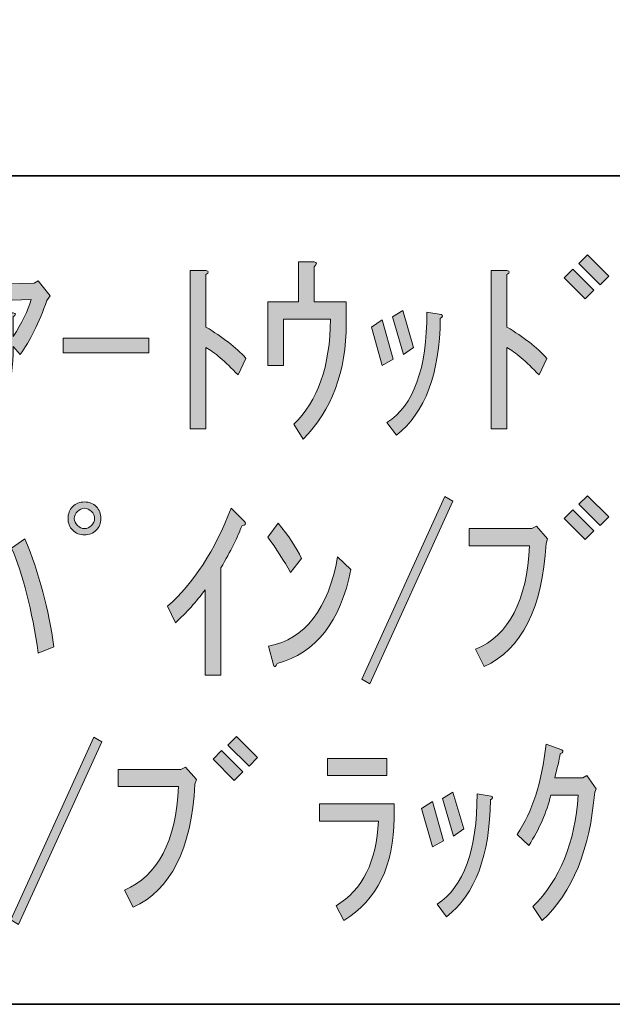
# Model space of a CAD drawing. Units: inches. Extents: x 53 to 269, y -34 to 243.
# Drawn here: x 79 to 89, y -34 to -16 of the extents above; entities that cross this region are included whole.
import ezdxf

# ---------------------------------------------------------------- set-up
doc = ezdxf.new("R2010")
doc.units = ezdxf.units.IN
doc.header["$MEASUREMENT"] = 0
doc.layers.add('フォーマット', color=7, linetype='Continuous')
doc.layers.add('変更するレイヤー', color=7, linetype='Continuous')

# ---------------------------------------------------------------- blocks, each defined once
blk = doc.blocks.new('block 2')
at = {"layer": 'フォーマット', "color": 29, "lineweight": 35}
for points in [[(243.392, -33.608), (53.392, -33.608), (53.392, 243.392), (243.392, 243.392), (243.392, -33.608)], [(53.392, -19.041), (119.116, -19.041)], [(243.392, -33.608), (54.092, -33.608)]]:
    blk.add_lwpolyline(points, dxfattribs=at)
blk = doc.blocks.new('block 28')
at = {"layer": '変更するレイヤー'}
h = blk.add_hatch(color=29, dxfattribs=at)
h.dxf.hatch_style = 2
edge = h.paths.add_edge_path()
edge.add_spline(control_points=[(83.562, -23.409), (83.985, -23.005), (84.201, -22.389), (84.21, -21.562), (84.21, -21.562), (83.383, -21.562), (83.383, -21.562), (83.383, -21.562), (83.383, -22.375), (83.383, -22.375), (83.383, -22.375), (83.108, -22.375), (83.108, -22.375), (83.108, -22.375), (83.108, -21.259), (83.108, -21.259), (83.108, -21.259), (83.645, -21.259), (83.645, -21.259), (83.645, -21.259), (83.645, -20.556), (83.645, -20.556), (83.645, -20.556), (83.921, -20.556), (83.921, -20.556), (83.976, -20.565), (83.976, -20.593), (83.921, -20.639), (83.921, -20.639), (83.921, -21.259), (83.921, -21.259), (83.921, -21.259), (84.486, -21.259), (84.486, -21.259), (84.486, -21.259), (84.486, -21.631), (84.486, -21.631), (84.486, -22.485), (84.233, -23.166), (83.728, -23.671), (83.728, -23.671), (83.562, -23.409), (83.562, -23.409)], knot_values=[0, 0, 0, 0, 1, 1, 1, 2, 2, 2, 3, 3, 3, 4, 4, 4, 5, 5, 5, 6, 6, 6, 7, 7, 7, 8, 8, 8, 9, 9, 9, 10, 10, 10, 11, 11, 11, 12, 12, 12, 13, 13, 13, 14, 14, 14, 14], degree=3, periodic=1)
h = blk.add_hatch(color=29, dxfattribs=at)
h.dxf.hatch_style = 2
h.paths.add_polyline_path([(88.317, -20.832), (88.468, -20.68), (88.84, -21.052), (88.689, -21.204)])
h.paths.add_polyline_path([(88.578, -20.584), (88.73, -20.432), (89.102, -20.804), (88.95, -20.956)])
h = blk.add_hatch(color=29, dxfattribs=at)
h.dxf.hatch_style = 2
edge = h.paths.add_edge_path()
edge.add_spline(control_points=[(82.584, -22.541), (82.354, -22.302), (82.166, -22.141), (82.019, -22.058), (82.019, -22.058), (82.019, -23.491), (82.019, -23.491), (82.019, -23.491), (81.743, -23.491), (81.743, -23.491), (81.743, -23.491), (81.743, -20.708), (81.743, -20.708), (81.743, -20.708), (82.019, -20.708), (82.019, -20.708), (82.074, -20.717), (82.074, -20.74), (82.019, -20.777), (82.019, -20.777), (82.019, -21.7), (82.019, -21.7), (82.313, -21.875), (82.547, -22.058), (82.722, -22.251), (82.722, -22.251), (82.584, -22.541), (82.584, -22.541)], knot_values=[0, 0, 0, 0, 1, 1, 1, 2, 2, 2, 3, 3, 3, 4, 4, 4, 5, 5, 5, 6, 6, 6, 7, 7, 7, 8, 8, 8, 9, 9, 9, 9], degree=3, periodic=1)
h = blk.add_hatch(color=29, dxfattribs=at)
h.dxf.hatch_style = 2
edge = h.paths.add_edge_path()
edge.add_spline(control_points=[(87.876, -22.541), (87.646, -22.302), (87.458, -22.141), (87.311, -22.058), (87.311, -22.058), (87.311, -23.491), (87.311, -23.491), (87.311, -23.491), (87.035, -23.491), (87.035, -23.491), (87.035, -23.491), (87.035, -20.708), (87.035, -20.708), (87.035, -20.708), (87.311, -20.708), (87.311, -20.708), (87.366, -20.717), (87.366, -20.74), (87.311, -20.777), (87.311, -20.777), (87.311, -21.7), (87.311, -21.7), (87.604, -21.875), (87.839, -22.058), (88.013, -22.251), (88.013, -22.251), (87.876, -22.541), (87.876, -22.541)], knot_values=[0, 0, 0, 0, 1, 1, 1, 2, 2, 2, 3, 3, 3, 4, 4, 4, 5, 5, 5, 6, 6, 6, 7, 7, 7, 8, 8, 8, 9, 9, 9, 9], degree=3, periodic=1)
h = blk.add_hatch(color=29, dxfattribs=at)
h.dxf.hatch_style = 2
edge = h.paths.add_edge_path()
edge.add_spline(control_points=[(78.946, -21.218), (78.946, -21.218), (77.761, -21.259), (77.761, -21.259), (77.761, -21.259), (77.747, -20.956), (77.747, -20.956), (77.747, -20.956), (79.001, -20.928), (79.001, -20.928), (79.001, -20.928), (79.07, -20.887), (79.07, -20.887), (79.07, -20.887), (79.277, -21.149), (79.277, -21.149), (79.277, -21.149), (79.222, -21.231), (79.222, -21.231), (79.084, -21.627), (78.927, -21.944), (78.753, -22.182), (78.753, -22.182), (78.629, -22.044), (78.629, -22.044), (78.629, -22.725), (78.468, -23.243), (78.147, -23.602), (78.147, -23.602), (77.954, -23.367), (77.954, -23.367), (78.22, -23.064), (78.353, -22.633), (78.353, -22.072), (78.353, -22.072), (78.353, -21.452), (78.353, -21.452), (78.353, -21.452), (78.629, -21.452), (78.629, -21.452), (78.684, -21.461), (78.684, -21.484), (78.629, -21.521), (78.629, -21.521), (78.629, -21.865), (78.629, -21.865), (78.785, -21.627), (78.891, -21.411), (78.946, -21.218)], knot_values=[0, 0, 0, 0, 1, 1, 1, 2, 2, 2, 3, 3, 3, 4, 4, 4, 5, 5, 5, 6, 6, 6, 7, 7, 7, 8, 8, 8, 9, 9, 9, 10, 10, 10, 11, 11, 11, 12, 12, 12, 13, 13, 13, 14, 14, 14, 15, 15, 15, 16, 16, 16, 16], degree=3, periodic=1)
h = blk.add_hatch(color=29, dxfattribs=at)
h.dxf.hatch_style = 2
h.paths.add_polyline_path([(85.12, -22.375), (84.927, -21.7), (85.12, -21.576), (85.312, -22.265)])
edge = h.paths.add_edge_path()
edge.add_spline(control_points=[(86.153, -21.479), (86.19, -21.498), (86.185, -21.521), (86.139, -21.548), (86.13, -22.522), (85.873, -23.207), (85.368, -23.602), (85.368, -23.602), (85.202, -23.381), (85.202, -23.381), (85.671, -23.078), (85.905, -22.43), (85.905, -21.438), (85.905, -21.438), (86.153, -21.479), (86.153, -21.479)], knot_values=[0, 0, 0, 0, 1, 1, 1, 2, 2, 2, 3, 3, 3, 4, 4, 4, 5, 5, 5, 5], degree=3, periodic=1)
h.paths.add_polyline_path([(85.492, -22.182), (85.299, -21.521), (85.478, -21.411), (85.671, -22.058)])
h = blk.add_hatch(color=29, dxfattribs=at)
h.dxf.hatch_style = 2
h.paths.add_polyline_path([(79.511, -21.893), (81.013, -21.893), (81.013, -22.155), (79.511, -22.155)])
h = blk.add_hatch(color=29, dxfattribs=at)
h.dxf.hatch_style = 2
h.paths.add_polyline_path([(84.761, -27.89), (86.222, -24.679), (86.36, -24.762), (84.899, -27.973)])
h = blk.add_hatch(color=29, dxfattribs=at)
h.dxf.hatch_style = 2
h.paths.add_polyline_path([(88.317, -25.065), (88.468, -24.914), (88.84, -25.286), (88.689, -25.437)])
h.paths.add_polyline_path([(88.578, -24.817), (88.73, -24.666), (89.102, -25.038), (88.95, -25.189)])
h = blk.add_hatch(color=29, dxfattribs=at)
h.dxf.hatch_style = 2
edge = h.paths.add_edge_path()
edge.add_spline(control_points=[(80.172, -25.065), (80.172, -25.148), (80.145, -25.217), (80.09, -25.272), (80.035, -25.327), (79.966, -25.355), (79.883, -25.355), (79.8, -25.355), (79.731, -25.327), (79.676, -25.272), (79.621, -25.217), (79.594, -25.148), (79.594, -25.065), (79.594, -24.982), (79.621, -24.914), (79.676, -24.858), (79.731, -24.803), (79.8, -24.776), (79.883, -24.776), (79.966, -24.776), (80.035, -24.803), (80.09, -24.858), (80.145, -24.914), (80.172, -24.982), (80.172, -25.065)], knot_values=[0, 0, 0, 0, 1, 1, 1, 2, 2, 2, 3, 3, 3, 4, 4, 4, 5, 5, 5, 6, 6, 6, 7, 7, 7, 8, 8, 8, 8], degree=3, periodic=1)
edge = h.paths.add_edge_path()
edge.add_spline(control_points=[(80.062, -25.065), (80.062, -25.019), (80.044, -24.978), (80.007, -24.941), (79.97, -24.905), (79.929, -24.886), (79.883, -24.886), (79.837, -24.886), (79.796, -24.905), (79.759, -24.941), (79.722, -24.978), (79.704, -25.019), (79.704, -25.065), (79.704, -25.111), (79.722, -25.153), (79.759, -25.189), (79.796, -25.226), (79.837, -25.244), (79.883, -25.244), (79.929, -25.244), (79.97, -25.226), (80.007, -25.189), (80.044, -25.153), (80.062, -25.111), (80.062, -25.065)], knot_values=[0, 0, 0, 0, 1, 1, 1, 2, 2, 2, 3, 3, 3, 4, 4, 4, 5, 5, 5, 6, 6, 6, 7, 7, 7, 8, 8, 8, 8], degree=3, periodic=1)
h = blk.add_hatch(color=29, dxfattribs=at)
h.dxf.hatch_style = 2
edge = h.paths.add_edge_path()
edge.add_spline(control_points=[(81.344, -26.609), (81.803, -26.204), (82.175, -25.63), (82.46, -24.886), (82.46, -24.886), (82.694, -25.12), (82.694, -25.12), (82.731, -25.166), (82.717, -25.189), (82.653, -25.189), (82.579, -25.391), (82.455, -25.639), (82.281, -25.933), (82.281, -25.933), (82.281, -27.821), (82.281, -27.821), (82.281, -27.821), (82.005, -27.821), (82.005, -27.821), (82.005, -27.821), (82.005, -26.319), (82.005, -26.319), (81.849, -26.531), (81.674, -26.724), (81.482, -26.898), (81.482, -26.898), (81.344, -26.609), (81.344, -26.609)], knot_values=[0, 0, 0, 0, 1, 1, 1, 2, 2, 2, 3, 3, 3, 4, 4, 4, 5, 5, 5, 6, 6, 6, 7, 7, 7, 8, 8, 8, 9, 9, 9, 9], degree=3, periodic=1)
h = blk.add_hatch(color=29, dxfattribs=at)
h.dxf.hatch_style = 2
edge = h.paths.add_edge_path()
edge.add_spline(control_points=[(83.7, -25.768), (83.7, -25.768), (83.507, -26.016), (83.507, -26.016), (83.388, -25.805), (83.255, -25.598), (83.108, -25.396), (83.108, -25.396), (83.287, -25.148), (83.287, -25.148), (83.47, -25.368), (83.608, -25.575), (83.7, -25.768)], knot_values=[0, 0, 0, 0, 1, 1, 1, 2, 2, 2, 3, 3, 3, 4, 4, 4, 4], degree=3, periodic=1)
edge = h.paths.add_edge_path()
edge.add_spline(control_points=[(84.568, -25.961), (84.385, -26.88), (83.953, -27.431), (83.273, -27.615), (83.245, -27.679), (83.222, -27.688), (83.204, -27.642), (83.204, -27.642), (83.121, -27.311), (83.121, -27.311), (83.764, -27.183), (84.169, -26.659), (84.334, -25.74), (84.334, -25.74), (84.568, -25.961), (84.568, -25.961)], knot_values=[0, 0, 0, 0, 1, 1, 1, 2, 2, 2, 3, 3, 3, 4, 4, 4, 5, 5, 5, 5], degree=3, periodic=1)
h = blk.add_hatch(color=29, dxfattribs=at)
h.dxf.hatch_style = 2
edge = h.paths.add_edge_path()
edge.add_spline(control_points=[(86.649, -25.547), (86.649, -25.547), (86.649, -25.244), (86.649, -25.244), (86.649, -25.244), (87.752, -25.244), (87.752, -25.244), (87.752, -25.244), (87.834, -25.203), (87.834, -25.203), (87.834, -25.203), (88.027, -25.423), (88.027, -25.423), (88.027, -25.423), (88, -25.506), (88, -25.506), (87.935, -26.645), (87.572, -27.366), (86.911, -27.67), (86.911, -27.67), (86.759, -27.366), (86.759, -27.366), (87.347, -27.118), (87.664, -26.512), (87.71, -25.547), (87.71, -25.547), (86.649, -25.547), (86.649, -25.547)], knot_values=[0, 0, 0, 0, 1, 1, 1, 2, 2, 2, 3, 3, 3, 4, 4, 4, 5, 5, 5, 6, 6, 6, 7, 7, 7, 8, 8, 8, 9, 9, 9, 9], degree=3, periodic=1)
h = blk.add_hatch(color=29, dxfattribs=at)
h.dxf.hatch_style = 2
edge = h.paths.add_edge_path()
edge.add_spline(control_points=[(77.664, -27.284), (77.866, -26.843), (78.004, -26.292), (78.078, -25.63), (78.078, -25.63), (78.34, -25.713), (78.34, -25.713), (78.395, -25.731), (78.395, -25.754), (78.34, -25.782), (78.229, -26.535), (78.082, -27.105), (77.899, -27.49), (77.899, -27.49), (77.664, -27.284), (77.664, -27.284)], knot_values=[0, 0, 0, 0, 1, 1, 1, 2, 2, 2, 3, 3, 3, 4, 4, 4, 5, 5, 5, 5], degree=3, periodic=1)
edge = h.paths.add_edge_path()
edge.add_spline(control_points=[(79.07, -27.435), (78.96, -26.673), (78.803, -26.057), (78.601, -25.589), (78.601, -25.589), (78.836, -25.423), (78.836, -25.423), (79.084, -26.03), (79.254, -26.664), (79.346, -27.325), (79.346, -27.325), (79.07, -27.435), (79.07, -27.435)], knot_values=[0, 0, 0, 0, 1, 1, 1, 2, 2, 2, 3, 3, 3, 4, 4, 4, 4], degree=3, periodic=1)
h = blk.add_hatch(color=29, dxfattribs=at)
h.dxf.hatch_style = 2
h.paths.add_polyline_path([(82.143, -29.298), (82.295, -29.147), (82.667, -29.519), (82.515, -29.671)])
h.paths.add_polyline_path([(82.405, -29.05), (82.556, -28.899), (82.928, -29.271), (82.777, -29.422)])
h = blk.add_hatch(color=29, dxfattribs=at)
h.dxf.hatch_style = 2
h.paths.add_polyline_path([(78.588, -32.123), (80.048, -28.913), (80.186, -28.995), (78.725, -32.206)])
h = blk.add_hatch(color=29, dxfattribs=at)
h.dxf.hatch_style = 2
edge = h.paths.add_edge_path()
edge.add_spline(control_points=[(87.931, -32.137), (87.931, -32.137), (87.765, -31.889), (87.765, -31.889), (88.243, -31.421), (88.509, -30.768), (88.565, -29.932), (88.565, -29.932), (88.082, -29.932), (88.082, -29.932), (88.009, -30.236), (87.88, -30.53), (87.696, -30.814), (87.696, -30.814), (87.49, -30.621), (87.49, -30.621), (87.756, -30.227), (87.926, -29.698), (88, -29.037), (88, -29.037), (88.275, -29.133), (88.275, -29.133), (88.312, -29.161), (88.303, -29.184), (88.248, -29.202), (88.229, -29.312), (88.197, -29.455), (88.151, -29.629), (88.151, -29.629), (88.647, -29.629), (88.647, -29.629), (88.647, -29.629), (88.716, -29.588), (88.716, -29.588), (88.716, -29.588), (88.882, -29.822), (88.882, -29.822), (88.882, -29.822), (88.854, -29.877), (88.854, -29.877), (88.771, -30.888), (88.464, -31.641), (87.931, -32.137)], knot_values=[0, 0, 0, 0, 1, 1, 1, 2, 2, 2, 3, 3, 3, 4, 4, 4, 5, 5, 5, 6, 6, 6, 7, 7, 7, 8, 8, 8, 9, 9, 9, 10, 10, 10, 11, 11, 11, 12, 12, 12, 13, 13, 13, 14, 14, 14, 14], degree=3, periodic=1)
h = blk.add_hatch(color=29, dxfattribs=at)
h.dxf.hatch_style = 2
edge = h.paths.add_edge_path()
edge.add_spline(control_points=[(84.017, -30.387), (84.017, -30.387), (84.017, -30.084), (84.017, -30.084), (84.017, -30.084), (85.326, -30.084), (85.326, -30.084), (85.326, -30.084), (85.326, -30.332), (85.326, -30.332), (85.326, -31.168), (85.032, -31.77), (84.444, -32.137), (84.444, -32.137), (84.306, -31.875), (84.306, -31.875), (84.775, -31.591), (85.023, -31.095), (85.051, -30.387), (85.051, -30.387), (84.017, -30.387), (84.017, -30.387)], knot_values=[0, 0, 0, 0, 1, 1, 1, 2, 2, 2, 3, 3, 3, 4, 4, 4, 5, 5, 5, 6, 6, 6, 7, 7, 7, 7], degree=3, periodic=1)
h.paths.add_polyline_path([(84.155, -29.588), (84.155, -29.285), (85.202, -29.285), (85.202, -29.588)])
h = blk.add_hatch(color=29, dxfattribs=at)
h.dxf.hatch_style = 2
edge = h.paths.add_edge_path()
edge.add_spline(control_points=[(80.476, -29.781), (80.476, -29.781), (80.476, -29.478), (80.476, -29.478), (80.476, -29.478), (81.578, -29.478), (81.578, -29.478), (81.578, -29.478), (81.661, -29.436), (81.661, -29.436), (81.661, -29.436), (81.854, -29.657), (81.854, -29.657), (81.854, -29.657), (81.826, -29.739), (81.826, -29.739), (81.762, -30.879), (81.399, -31.6), (80.737, -31.903), (80.737, -31.903), (80.586, -31.6), (80.586, -31.6), (81.174, -31.352), (81.491, -30.745), (81.537, -29.781), (81.537, -29.781), (80.476, -29.781), (80.476, -29.781)], knot_values=[0, 0, 0, 0, 1, 1, 1, 2, 2, 2, 3, 3, 3, 4, 4, 4, 5, 5, 5, 6, 6, 6, 7, 7, 7, 8, 8, 8, 9, 9, 9, 9], degree=3, periodic=1)
h = blk.add_hatch(color=29, dxfattribs=at)
h.dxf.hatch_style = 2
h.paths.add_polyline_path([(86.001, -30.842), (85.809, -30.167), (86.001, -30.043), (86.194, -30.732)])
edge = h.paths.add_edge_path()
edge.add_spline(control_points=[(87.035, -29.946), (87.072, -29.965), (87.067, -29.987), (87.021, -30.015), (87.012, -30.989), (86.755, -31.674), (86.25, -32.068), (86.25, -32.068), (86.084, -31.848), (86.084, -31.848), (86.553, -31.545), (86.787, -30.897), (86.787, -29.905), (86.787, -29.905), (87.035, -29.946), (87.035, -29.946)], knot_values=[0, 0, 0, 0, 1, 1, 1, 2, 2, 2, 3, 3, 3, 4, 4, 4, 5, 5, 5, 5], degree=3, periodic=1)
h.paths.add_polyline_path([(86.374, -30.649), (86.181, -29.987), (86.36, -29.877), (86.553, -30.525)])
at = {"layer": '変更するレイヤー', "lineweight": 0}
for points in [[(88.578, -20.584), (88.73, -20.432), (89.102, -20.804), (88.95, -20.956), (88.578, -20.584)], [(88.317, -20.832), (88.468, -20.68), (88.84, -21.052), (88.689, -21.204), (88.317, -20.832)], [(85.492, -22.182), (85.299, -21.521), (85.478, -21.411), (85.671, -22.058), (85.492, -22.182)], [(85.12, -22.375), (84.927, -21.7), (85.12, -21.576), (85.312, -22.265), (85.12, -22.375)], [(79.511, -21.893), (81.013, -21.893), (81.013, -22.155), (79.511, -22.155), (79.511, -21.893)], [(84.761, -27.89), (86.222, -24.679), (86.36, -24.762), (84.899, -27.973), (84.761, -27.89)], [(88.578, -24.817), (88.73, -24.666), (89.102, -25.038), (88.95, -25.189), (88.578, -24.817)], [(88.317, -25.065), (88.468, -24.914), (88.84, -25.286), (88.689, -25.437), (88.317, -25.065)], [(82.405, -29.05), (82.556, -28.899), (82.928, -29.271), (82.777, -29.422), (82.405, -29.05)], [(78.588, -32.123), (80.048, -28.913), (80.186, -28.995), (78.725, -32.206), (78.588, -32.123)], [(82.143, -29.298), (82.295, -29.147), (82.667, -29.519), (82.515, -29.671), (82.143, -29.298)], [(84.155, -29.588), (84.155, -29.285), (85.202, -29.285), (85.202, -29.588), (84.155, -29.588)], [(86.374, -30.649), (86.181, -29.987), (86.36, -29.877), (86.553, -30.525), (86.374, -30.649)], [(86.001, -30.842), (85.809, -30.167), (86.001, -30.043), (86.194, -30.732), (86.001, -30.842)]]:
    blk.add_lwpolyline(points, dxfattribs=at)
for points, knots in [([(83.562, -23.409), (83.985, -23.005), (84.201, -22.389), (84.21, -21.562), (84.21, -21.562), (83.383, -21.562), (83.383, -21.562), (83.383, -21.562), (83.383, -22.375), (83.383, -22.375), (83.383, -22.375), (83.108, -22.375), (83.108, -22.375), (83.108, -22.375), (83.108, -21.259), (83.108, -21.259), (83.108, -21.259), (83.645, -21.259), (83.645, -21.259), (83.645, -21.259), (83.645, -20.556), (83.645, -20.556), (83.645, -20.556), (83.921, -20.556), (83.921, -20.556), (83.976, -20.565), (83.976, -20.593), (83.921, -20.639), (83.921, -20.639), (83.921, -21.259), (83.921, -21.259), (83.921, -21.259), (84.486, -21.259), (84.486, -21.259), (84.486, -21.259), (84.486, -21.631), (84.486, -21.631), (84.486, -22.485), (84.233, -23.166), (83.728, -23.671), (83.728, -23.671), (83.562, -23.409), (83.562, -23.409)], [0, 0, 0, 0, 1, 1, 1, 2, 2, 2, 3, 3, 3, 4, 4, 4, 5, 5, 5, 6, 6, 6, 7, 7, 7, 8, 8, 8, 9, 9, 9, 10, 10, 10, 11, 11, 11, 12, 12, 12, 13, 13, 13, 14, 14, 14, 14]), ([(82.584, -22.541), (82.354, -22.302), (82.166, -22.141), (82.019, -22.058), (82.019, -22.058), (82.019, -23.491), (82.019, -23.491), (82.019, -23.491), (81.743, -23.491), (81.743, -23.491), (81.743, -23.491), (81.743, -20.708), (81.743, -20.708), (81.743, -20.708), (82.019, -20.708), (82.019, -20.708), (82.074, -20.717), (82.074, -20.74), (82.019, -20.777), (82.019, -20.777), (82.019, -21.7), (82.019, -21.7), (82.313, -21.875), (82.547, -22.058), (82.722, -22.251), (82.722, -22.251), (82.584, -22.541), (82.584, -22.541)], [0, 0, 0, 0, 1, 1, 1, 2, 2, 2, 3, 3, 3, 4, 4, 4, 5, 5, 5, 6, 6, 6, 7, 7, 7, 8, 8, 8, 9, 9, 9, 9]), ([(87.876, -22.541), (87.646, -22.302), (87.458, -22.141), (87.311, -22.058), (87.311, -22.058), (87.311, -23.491), (87.311, -23.491), (87.311, -23.491), (87.035, -23.491), (87.035, -23.491), (87.035, -23.491), (87.035, -20.708), (87.035, -20.708), (87.035, -20.708), (87.311, -20.708), (87.311, -20.708), (87.366, -20.717), (87.366, -20.74), (87.311, -20.777), (87.311, -20.777), (87.311, -21.7), (87.311, -21.7), (87.604, -21.875), (87.839, -22.058), (88.013, -22.251), (88.013, -22.251), (87.876, -22.541), (87.876, -22.541)], [0, 0, 0, 0, 1, 1, 1, 2, 2, 2, 3, 3, 3, 4, 4, 4, 5, 5, 5, 6, 6, 6, 7, 7, 7, 8, 8, 8, 9, 9, 9, 9]), ([(78.946, -21.218), (78.946, -21.218), (77.761, -21.259), (77.761, -21.259), (77.761, -21.259), (77.747, -20.956), (77.747, -20.956), (77.747, -20.956), (79.001, -20.928), (79.001, -20.928), (79.001, -20.928), (79.07, -20.887), (79.07, -20.887), (79.07, -20.887), (79.277, -21.149), (79.277, -21.149), (79.277, -21.149), (79.222, -21.231), (79.222, -21.231), (79.084, -21.627), (78.927, -21.944), (78.753, -22.182), (78.753, -22.182), (78.629, -22.044), (78.629, -22.044), (78.629, -22.725), (78.468, -23.243), (78.147, -23.602), (78.147, -23.602), (77.954, -23.367), (77.954, -23.367), (78.22, -23.064), (78.353, -22.633), (78.353, -22.072), (78.353, -22.072), (78.353, -21.452), (78.353, -21.452), (78.353, -21.452), (78.629, -21.452), (78.629, -21.452), (78.684, -21.461), (78.684, -21.484), (78.629, -21.521), (78.629, -21.521), (78.629, -21.865), (78.629, -21.865), (78.785, -21.627), (78.891, -21.411), (78.946, -21.218)], [0, 0, 0, 0, 1, 1, 1, 2, 2, 2, 3, 3, 3, 4, 4, 4, 5, 5, 5, 6, 6, 6, 7, 7, 7, 8, 8, 8, 9, 9, 9, 10, 10, 10, 11, 11, 11, 12, 12, 12, 13, 13, 13, 14, 14, 14, 15, 15, 15, 16, 16, 16, 16]), ([(86.153, -21.479), (86.19, -21.498), (86.185, -21.521), (86.139, -21.548), (86.13, -22.522), (85.873, -23.207), (85.368, -23.602), (85.368, -23.602), (85.202, -23.381), (85.202, -23.381), (85.671, -23.078), (85.905, -22.43), (85.905, -21.438), (85.905, -21.438), (86.153, -21.479), (86.153, -21.479)], [0, 0, 0, 0, 1, 1, 1, 2, 2, 2, 3, 3, 3, 4, 4, 4, 5, 5, 5, 5]), ([(80.172, -25.065), (80.172, -25.148), (80.145, -25.217), (80.09, -25.272), (80.035, -25.327), (79.966, -25.355), (79.883, -25.355), (79.8, -25.355), (79.731, -25.327), (79.676, -25.272), (79.621, -25.217), (79.594, -25.148), (79.594, -25.065), (79.594, -24.982), (79.621, -24.914), (79.676, -24.858), (79.731, -24.803), (79.8, -24.776), (79.883, -24.776), (79.966, -24.776), (80.035, -24.803), (80.09, -24.858), (80.145, -24.914), (80.172, -24.982), (80.172, -25.065)], [0, 0, 0, 0, 1, 1, 1, 2, 2, 2, 3, 3, 3, 4, 4, 4, 5, 5, 5, 6, 6, 6, 7, 7, 7, 8, 8, 8, 8]), ([(80.062, -25.065), (80.062, -25.019), (80.044, -24.978), (80.007, -24.941), (79.97, -24.905), (79.929, -24.886), (79.883, -24.886), (79.837, -24.886), (79.796, -24.905), (79.759, -24.941), (79.722, -24.978), (79.704, -25.019), (79.704, -25.065), (79.704, -25.111), (79.722, -25.153), (79.759, -25.189), (79.796, -25.226), (79.837, -25.244), (79.883, -25.244), (79.929, -25.244), (79.97, -25.226), (80.007, -25.189), (80.044, -25.153), (80.062, -25.111), (80.062, -25.065)], [0, 0, 0, 0, 1, 1, 1, 2, 2, 2, 3, 3, 3, 4, 4, 4, 5, 5, 5, 6, 6, 6, 7, 7, 7, 8, 8, 8, 8]), ([(81.344, -26.609), (81.803, -26.204), (82.175, -25.63), (82.46, -24.886), (82.46, -24.886), (82.694, -25.12), (82.694, -25.12), (82.731, -25.166), (82.717, -25.189), (82.653, -25.189), (82.579, -25.391), (82.455, -25.639), (82.281, -25.933), (82.281, -25.933), (82.281, -27.821), (82.281, -27.821), (82.281, -27.821), (82.005, -27.821), (82.005, -27.821), (82.005, -27.821), (82.005, -26.319), (82.005, -26.319), (81.849, -26.531), (81.674, -26.724), (81.482, -26.898), (81.482, -26.898), (81.344, -26.609), (81.344, -26.609)], [0, 0, 0, 0, 1, 1, 1, 2, 2, 2, 3, 3, 3, 4, 4, 4, 5, 5, 5, 6, 6, 6, 7, 7, 7, 8, 8, 8, 9, 9, 9, 9]), ([(83.7, -25.768), (83.7, -25.768), (83.507, -26.016), (83.507, -26.016), (83.388, -25.805), (83.255, -25.598), (83.108, -25.396), (83.108, -25.396), (83.287, -25.148), (83.287, -25.148), (83.47, -25.368), (83.608, -25.575), (83.7, -25.768)], [0, 0, 0, 0, 1, 1, 1, 2, 2, 2, 3, 3, 3, 4, 4, 4, 4]), ([(86.649, -25.547), (86.649, -25.547), (86.649, -25.244), (86.649, -25.244), (86.649, -25.244), (87.752, -25.244), (87.752, -25.244), (87.752, -25.244), (87.834, -25.203), (87.834, -25.203), (87.834, -25.203), (88.027, -25.423), (88.027, -25.423), (88.027, -25.423), (88, -25.506), (88, -25.506), (87.935, -26.645), (87.572, -27.366), (86.911, -27.67), (86.911, -27.67), (86.759, -27.366), (86.759, -27.366), (87.347, -27.118), (87.664, -26.512), (87.71, -25.547), (87.71, -25.547), (86.649, -25.547), (86.649, -25.547)], [0, 0, 0, 0, 1, 1, 1, 2, 2, 2, 3, 3, 3, 4, 4, 4, 5, 5, 5, 6, 6, 6, 7, 7, 7, 8, 8, 8, 9, 9, 9, 9]), ([(79.07, -27.435), (78.96, -26.673), (78.803, -26.057), (78.601, -25.589), (78.601, -25.589), (78.836, -25.423), (78.836, -25.423), (79.084, -26.03), (79.254, -26.664), (79.346, -27.325), (79.346, -27.325), (79.07, -27.435), (79.07, -27.435)], [0, 0, 0, 0, 1, 1, 1, 2, 2, 2, 3, 3, 3, 4, 4, 4, 4]), ([(84.568, -25.961), (84.385, -26.88), (83.953, -27.431), (83.273, -27.615), (83.245, -27.679), (83.222, -27.688), (83.204, -27.642), (83.204, -27.642), (83.121, -27.311), (83.121, -27.311), (83.764, -27.183), (84.169, -26.659), (84.334, -25.74), (84.334, -25.74), (84.568, -25.961), (84.568, -25.961)], [0, 0, 0, 0, 1, 1, 1, 2, 2, 2, 3, 3, 3, 4, 4, 4, 5, 5, 5, 5]), ([(87.931, -32.137), (87.931, -32.137), (87.765, -31.889), (87.765, -31.889), (88.243, -31.421), (88.509, -30.768), (88.565, -29.932), (88.565, -29.932), (88.082, -29.932), (88.082, -29.932), (88.009, -30.236), (87.88, -30.53), (87.696, -30.814), (87.696, -30.814), (87.49, -30.621), (87.49, -30.621), (87.756, -30.227), (87.926, -29.698), (88, -29.037), (88, -29.037), (88.275, -29.133), (88.275, -29.133), (88.312, -29.161), (88.303, -29.184), (88.248, -29.202), (88.229, -29.312), (88.197, -29.455), (88.151, -29.629), (88.151, -29.629), (88.647, -29.629), (88.647, -29.629), (88.647, -29.629), (88.716, -29.588), (88.716, -29.588), (88.716, -29.588), (88.882, -29.822), (88.882, -29.822), (88.882, -29.822), (88.854, -29.877), (88.854, -29.877), (88.771, -30.888), (88.464, -31.641), (87.931, -32.137)], [0, 0, 0, 0, 1, 1, 1, 2, 2, 2, 3, 3, 3, 4, 4, 4, 5, 5, 5, 6, 6, 6, 7, 7, 7, 8, 8, 8, 9, 9, 9, 10, 10, 10, 11, 11, 11, 12, 12, 12, 13, 13, 13, 14, 14, 14, 14]), ([(80.476, -29.781), (80.476, -29.781), (80.476, -29.478), (80.476, -29.478), (80.476, -29.478), (81.578, -29.478), (81.578, -29.478), (81.578, -29.478), (81.661, -29.436), (81.661, -29.436), (81.661, -29.436), (81.854, -29.657), (81.854, -29.657), (81.854, -29.657), (81.826, -29.739), (81.826, -29.739), (81.762, -30.879), (81.399, -31.6), (80.737, -31.903), (80.737, -31.903), (80.586, -31.6), (80.586, -31.6), (81.174, -31.352), (81.491, -30.745), (81.537, -29.781), (81.537, -29.781), (80.476, -29.781), (80.476, -29.781)], [0, 0, 0, 0, 1, 1, 1, 2, 2, 2, 3, 3, 3, 4, 4, 4, 5, 5, 5, 6, 6, 6, 7, 7, 7, 8, 8, 8, 9, 9, 9, 9]), ([(87.035, -29.946), (87.072, -29.965), (87.067, -29.987), (87.021, -30.015), (87.012, -30.989), (86.755, -31.674), (86.25, -32.068), (86.25, -32.068), (86.084, -31.848), (86.084, -31.848), (86.553, -31.545), (86.787, -30.897), (86.787, -29.905), (86.787, -29.905), (87.035, -29.946), (87.035, -29.946)], [0, 0, 0, 0, 1, 1, 1, 2, 2, 2, 3, 3, 3, 4, 4, 4, 5, 5, 5, 5]), ([(84.017, -30.387), (84.017, -30.387), (84.017, -30.084), (84.017, -30.084), (84.017, -30.084), (85.326, -30.084), (85.326, -30.084), (85.326, -30.084), (85.326, -30.332), (85.326, -30.332), (85.326, -31.168), (85.032, -31.77), (84.444, -32.137), (84.444, -32.137), (84.306, -31.875), (84.306, -31.875), (84.775, -31.591), (85.023, -31.095), (85.051, -30.387), (85.051, -30.387), (84.017, -30.387), (84.017, -30.387)], [0, 0, 0, 0, 1, 1, 1, 2, 2, 2, 3, 3, 3, 4, 4, 4, 5, 5, 5, 6, 6, 6, 7, 7, 7, 7])]:
    blk.add_open_spline(points, degree=3, knots=knots, dxfattribs=at)

msp = doc.modelspace()

# ---------------------------------------------------------------- block references
at = {"layer": 'フォーマット'}
msp.add_blockref('block 2', (0, 0), dxfattribs=at)
at = {"layer": '変更するレイヤー'}
msp.add_blockref('block 28', (0, 0), dxfattribs=at)

doc.saveas('drawing.dxf')
